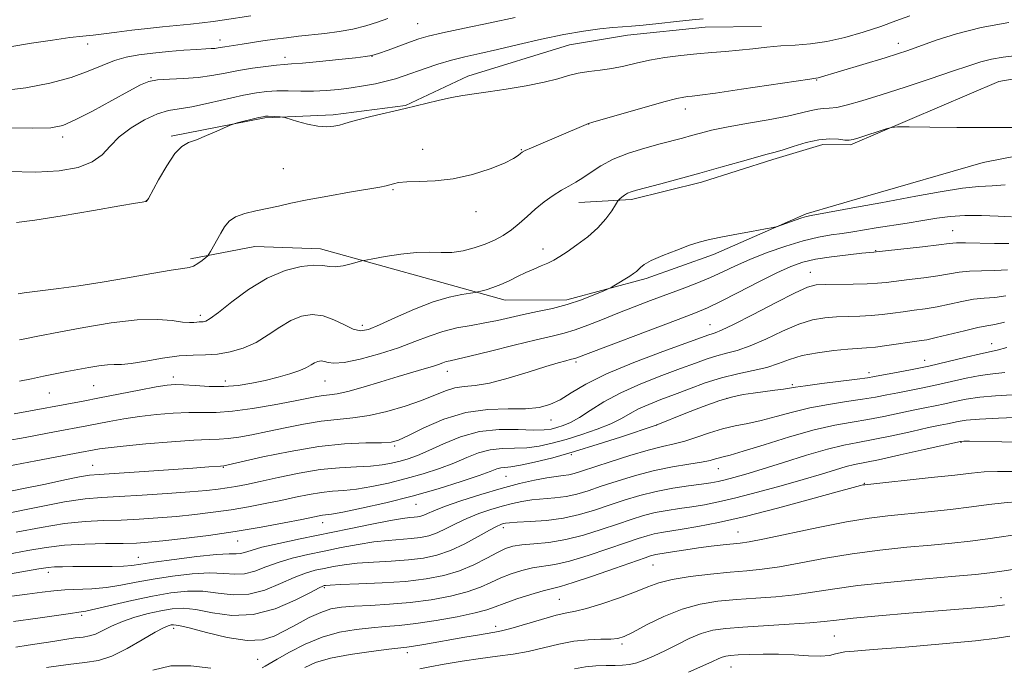
# Model space of a CAD drawing. Extents: x 2122300 to 2125200, y 322300 to 325200.
# Drawn here: x 2123644 to 2123878, y 323677 to 323831 of the extents above; entities that cross this region are included whole.
import ezdxf

# ---------------------------------------------------------------- set-up
doc = ezdxf.new("R2010")
doc.units = 0
doc.header["$MEASUREMENT"] = 0
for name, color, linetype, lineweight in [('DTM HARD BREAKLINE', 7, 'Continuous', 0), ('DTM SPOT ELEVATION', 2, 'Continuous', 13), ('INDEX CONTOUR', 41, 'Continuous', 13), ('INTERMEDIATE CONTOUR', 44, 'Continuous', 0)]:
    doc.layers.add(name, color=color, linetype=linetype, lineweight=lineweight)

msp = doc.modelspace()

# ---------------------------------------------------------------- linework, layer by layer
at = {"layer": 'DTM HARD BREAKLINE'}
for points in [[(2123680.28, 323803.41, 1049.76), (2123702.48, 323807.76, 1050.13), (2123718.71, 323808.46, 1049.65), (2123735.89, 323810.7, 1049.89), (2123750.65, 323817.65, 1049.42), (2123774.77, 323825.09, 1048.95), (2123788.52, 323827.38, 1048.71), (2123806.95, 323829.3, 1048.81), (2123820.36, 323829.41, 1048.91)], [(2123777.02, 323787.64, 1054.79), (2123789.5, 323788.39, 1056.41), (2123806.09, 323792.51, 1056.44), (2123823.01, 323797.88, 1056.38), (2123834.91, 323801.44, 1056.58), (2123841.46, 323801.35, 1056.24), (2123876.6, 323816.42, 1055.4), (2123899.74, 323820.44, 1054.92), (2123914.43, 323823.03, 1054.32), (2123934.41, 323824.61, 1053.64), (2123953.73, 323824.01, 1053.4), (2123971.5, 323823.12, 1053.34), (2123983.33, 323822.01, 1053.13), (2123993.89, 323819.68, 1052.76), (2124008.52, 323817.59, 1051.95), (2124020.65, 323815.54, 1051.68)], [(2124122.44, 323761.65, 1054.62), (2124091.33, 323766.48, 1054.62), (2124074.25, 323770.78, 1055.09), (2124052.78, 323774.22, 1055.06), (2124033.82, 323778.55, 1056.51), (2124019.6, 323786.56, 1055.63), (2124002.27, 323795.54, 1055.09), (2123990.52, 323801.95, 1054.92), (2123972.46, 323804.09, 1055.77), (2123952.81, 323803.76, 1055.57), (2123936.93, 323805.24, 1055.63), (2123915.09, 323804.62, 1055.77), (2123897.91, 323802.07, 1056.21), (2123872.89, 323797.14, 1056.44), (2123845.02, 323789.13, 1057.25), (2123830.93, 323784.97, 1057.79), (2123808.96, 323775.32, 1058.44), (2123792.97, 323769.63, 1058.4), (2123774.19, 323764.61, 1057.52), (2123759.53, 323764.51, 1056.71), (2123743.07, 323769.12, 1054.96), (2123715.74, 323776.7, 1053.44), (2123700.16, 323777.24, 1052.9), (2123684.84, 323774.35, 1051.65)]]:
    msp.add_polyline3d(points, dxfattribs=at)
at = {"layer": 'DTM SPOT ELEVATION'}
for p in [(2123738.79, 323830.14, 1045.01), (2123660.48, 323825.31, 1042.58), (2123691.86, 323826.25, 1043.42), (2123852.77, 323825.42, 1051.42), (2123707.3, 323822.15, 1045.47), (2123727.97, 323822.32, 1046.03), (2123675.52, 323817.33, 1045.93), (2123833.38, 323816.77, 1052.09), (2123802.27, 323809.82, 1052.59), (2123779.31, 323806.29, 1052.02), (2123654.52, 323803.19, 1046.45), (2123739.98, 323800.3, 1051.56), (2123763.36, 323800.18, 1051.92), (2123706.91, 323795.73, 1051.03), (2123732.92, 323790.76, 1052.13), (2123674.38, 323788.1, 1049.98), (2123752.58, 323785.54, 1052.37), (2123865.67, 323781.02, 1061.18), (2123768.53, 323776.62, 1055.43), (2123847.44, 323776.26, 1061.91), (2123831.9, 323771.08, 1063.26), (2123687.24, 323760.9, 1053.6), (2123725.62, 323758.57, 1055.5), (2123808.15, 323758.68, 1063.19), (2123874.93, 323754.22, 1069.33), (2123776.33, 323749.88, 1062.26), (2123859.03, 323750.2, 1069.29), (2123680.83, 323746.26, 1057.51), (2123745.77, 323747.62, 1060.64), (2123845.85, 323747.31, 1069.52), (2123661.87, 323744.23, 1056.93), (2123693.18, 323745.31, 1057.43), (2123716.76, 323745.35, 1058.86), (2123827.65, 323744.48, 1069.76), (2123651.41, 323742.45, 1056.89), (2123812.14, 323741.23, 1070.14), (2123770.4, 323736.06, 1064.74), (2123795.43, 323734.91, 1069.99), (2123733.3, 323729.92, 1064.24), (2123867.63, 323730.76, 1078.1), (2123775.23, 323727.87, 1070.14), (2123661.7, 323725.33, 1063.19), (2123692.7, 323724.88, 1064.1), (2123759.7, 323722.69, 1070.95), (2123810.05, 323724.55, 1074.74), (2123844.69, 323721.05, 1079.92), (2123738.35, 323716.05, 1070.8), (2123716.26, 323711.74, 1070.64), (2123759.09, 323710.51, 1076.47), (2123814.77, 323709.51, 1081.19), (2123696.1, 323707.4, 1070.76), (2123672.47, 323703.49, 1071.19), (2123794.56, 323701.69, 1082.93), (2123651.17, 323699.94, 1072.5), (2123716.6, 323696.33, 1078.23), (2123772.41, 323693.52, 1083.05), (2123877.14, 323693.9, 1087.53), (2123659.06, 323689.78, 1076.29), (2123680.86, 323686.64, 1080.49), (2123757.24, 323687.17, 1083.51), (2123787.23, 323682.96, 1086.3), (2123837.59, 323684.83, 1089), (2123736.29, 323680.91, 1084.48), (2123700.84, 323679.3, 1081.09), (2123813.13, 323677.46, 1090.85)]:
    msp.add_point(p, dxfattribs=at)
at = {"layer": 'INDEX CONTOUR', "flags": 128}
for points, elevation in [([(2123855.528, 323831.975), (2123852.223, 323830.744), (2123848.6, 323829.458), (2123844.481, 323828.096), (2123840.111, 323826.822), (2123835.836, 323825.844), (2123831.923, 323825.299), (2123828.324, 323825.036), (2123824.911, 323824.834), (2123821.578, 323824.522), (2123818.293, 323824.139), (2123815.051, 323823.779), (2123811.824, 323823.504), (2123808.512, 323823.263), (2123805, 323822.97), (2123801.233, 323822.562), (2123797.411, 323822.04), (2123793.796, 323821.416), (2123790.578, 323820.722), (2123787.655, 323820.043), (2123784.856, 323819.474), (2123782.058, 323819.075), (2123779.338, 323818.746), (2123776.826, 323818.347), (2123774.538, 323817.772), (2123772.047, 323817.049), (2123768.811, 323816.232), (2123764.523, 323815.386), (2123759.798, 323814.591), (2123755.482, 323813.936), (2123752.174, 323813.467), (2123749.49, 323813.064), (2123746.798, 323812.567), (2123743.595, 323811.857), (2123735.834, 323809.995), (2123727.69, 323808.082), (2123724.551, 323807.306), (2123722.534, 323806.733), (2123721.265, 323806.322), (2123720.198, 323806.007), (2123718.872, 323805.753), (2123717.174, 323805.647), (2123715.077, 323805.806), (2123712.635, 323806.291), (2123710.236, 323806.931), (2123707.286, 323807.817), (2123706.72, 323807.943), (2123706.165, 323807.985), (2123703.268, 323808.12), (2123702.65, 323808.123), (2123702.054, 323808.04), (2123701.065, 323807.811), (2123695.946, 323806.546), (2123694.997, 323806.298), (2123694.264, 323806.032), (2123691.131, 323804.619), (2123688.667, 323803.541), (2123686.288, 323802.579), (2123684.408, 323801.88), (2123682.822, 323800.982), (2123681.178, 323799.271), (2123679.246, 323796.397), (2123677.303, 323793.064), (2123674.893, 323788.652), (2123674.55, 323788.05), (2123674.45, 323787.942), (2123674.198, 323787.897), (2123673.443, 323787.791), (2123671.831, 323787.524), (2123668.132, 323786.888), (2123661.848, 323785.798), (2123654.455, 323784.542), (2123647.92, 323783.505), (2123643.578, 323782.944)], 1050), ([(2123879.67, 323784.287), (2123876.464, 323784.452), (2123872.51, 323784.606), (2123868.538, 323784.615), (2123865.088, 323784.381), (2123861.927, 323783.949), (2123858.632, 323783.398), (2123854.92, 323782.802), (2123847.508, 323781.649), (2123841.957, 323780.729), (2123839.486, 323780.347), (2123836.836, 323779.972), (2123833.813, 323779.452), (2123830.243, 323778.613), (2123826.068, 323777.342), (2123821.682, 323775.789), (2123817.592, 323774.167), (2123814.161, 323772.65), (2123811.156, 323771.238), (2123808.2, 323769.89), (2123804.988, 323768.567), (2123801.508, 323767.236), (2123793.994, 323764.431), (2123790.113, 323762.949), (2123786.273, 323761.442), (2123782.575, 323759.951), (2123779.149, 323758.588), (2123776.134, 323757.482), (2123773.517, 323756.692), (2123770.686, 323755.997), (2123766.879, 323755.104), (2123761.673, 323753.83), (2123756.008, 323752.419), (2123751.166, 323751.227), (2123748.1, 323750.51), (2123746.448, 323750.147), (2123745.522, 323749.921), (2123744.712, 323749.646), (2123743.716, 323749.277), (2123742.309, 323748.797), (2123740.294, 323748.186), (2123737.59, 323747.398), (2123734.147, 323746.38), (2123730.032, 323745.133), (2123725.814, 323743.873), (2123722.186, 323742.871), (2123719.639, 323742.313), (2123717.886, 323742.061), (2123716.439, 323741.894), (2123714.82, 323741.623), (2123709.301, 323740.52), (2123704.757, 323739.658), (2123699.625, 323738.785), (2123694.803, 323738.138), (2123690.939, 323737.882), (2123687.686, 323737.869), (2123684.45, 323737.875), (2123680.782, 323737.719), (2123676.811, 323737.388), (2123672.813, 323736.914), (2123669.034, 323736.333), (2123665.617, 323735.72), (2123660.288, 323734.698), (2123652.615, 323733.269), (2123645.63, 323731.947), (2123641.141, 323731.127)], 1060), ([(2123878.532, 323753.309), (2123876.254, 323752.685), (2123872.258, 323751.804), (2123868.875, 323750.988), (2123864.626, 323749.951), (2123860.056, 323748.891), (2123855.674, 323747.972), (2123851.861, 323747.241), (2123847.105, 323746.374), (2123845.477, 323746.112), (2123843.051, 323745.785), (2123834.68, 323744.726), (2123830.801, 323744.221), (2123828.403, 323743.874), (2123825.519, 323743.405), (2123823.459, 323743.123), (2123818.38, 323742.468), (2123816.018, 323742.124), (2123813.531, 323741.598), (2123810.439, 323740.681), (2123806.497, 323739.267), (2123802.369, 323737.668), (2123795.381, 323734.867), (2123786.919, 323732.048), (2123781.578, 323730.314), (2123775.972, 323728.584), (2123770.84, 323727.138), (2123766.493, 323726.047), (2123763.144, 323725.335), (2123760.903, 323724.988), (2123759.48, 323724.85), (2123758.494, 323724.733), (2123757.525, 323724.458), (2123756.004, 323723.897), (2123753.333, 323722.931), (2123749.098, 323721.502), (2123743.637, 323719.792), (2123737.477, 323718.04), (2123731.18, 323716.461), (2123725.438, 323715.171), (2123720.98, 323714.257), (2123718.295, 323713.764), (2123716.925, 323713.562), (2123716.178, 323713.475), (2123715.379, 323713.34), (2123711.303, 323712.511), (2123707.078, 323711.671), (2123701.615, 323710.651), (2123695.445, 323709.614), (2123689.109, 323708.7), (2123683.204, 323707.957), (2123678.34, 323707.409), (2123674.86, 323707.066), (2123672.039, 323706.883), (2123668.889, 323706.799), (2123664.696, 323706.748), (2123659.847, 323706.636), (2123655.009, 323706.361), (2123650.627, 323705.845), (2123646.278, 323705.099), (2123641.321, 323704.158)], 1070), ([(2123885.721, 323723.883), (2123876.343, 323723.889), (2123873.124, 323723.769), (2123870.162, 323723.49), (2123866.22, 323723.032), (2123860.538, 323722.403), (2123844.841, 323720.739), (2123844.391, 323720.669), (2123843.782, 323720.529), (2123842.066, 323720.08), (2123838.291, 323719.05), (2123831.926, 323717.302), (2123824.113, 323715.195), (2123816.417, 323713.222), (2123810.098, 323711.768), (2123805.212, 323710.794), (2123801.51, 323710.162), (2123796.626, 323709.399), (2123794.877, 323709.067), (2123793.174, 323708.633), (2123791.064, 323707.967), (2123788.06, 323706.933), (2123783.896, 323705.482), (2123779.189, 323703.912), (2123774.778, 323702.604), (2123771.293, 323701.828), (2123766.03, 323701.004), (2123763.496, 323700.41), (2123760.941, 323699.602), (2123758.486, 323698.628), (2123756.155, 323697.539), (2123753.641, 323696.405), (2123750.537, 323695.301), (2123746.565, 323694.296), (2123741.942, 323693.445), (2123737.01, 323692.798), (2123732.104, 323692.377), (2123727.552, 323692.116), (2123723.677, 323691.919), (2123720.67, 323691.681), (2123718.192, 323691.248), (2123715.767, 323690.455), (2123713.045, 323689.204), (2123710.156, 323687.674), (2123707.353, 323686.112), (2123704.752, 323684.766), (2123701.925, 323683.894), (2123698.306, 323683.756), (2123693.608, 323684.479), (2123688.654, 323685.658), (2123684.546, 323686.756), (2123682.083, 323687.355), (2123680.885, 323687.528), (2123680.269, 323687.467), (2123679.606, 323687.288), (2123678.469, 323686.794), (2123676.487, 323685.712), (2123673.451, 323683.911), (2123669.822, 323681.838), (2123666.227, 323680.082), (2123663.069, 323679.066), (2123659.851, 323678.533), (2123655.852, 323678.058), (2123650.682, 323677.33)], 1080), ([(2123879.259, 323684.767), (2123876.196, 323684.293), (2123871.091, 323683.69), (2123863.254, 323682.951), (2123854.4, 323682.203), (2123846.844, 323681.608), (2123842.307, 323681.27), (2123840.121, 323681.082), (2123839.022, 323680.886), (2123837.92, 323680.576), (2123836.424, 323680.254), (2123834.316, 323680.079), (2123831.461, 323680.155), (2123828.056, 323680.367), (2123824.385, 323680.548), (2123820.73, 323680.571), (2123817.415, 323680.475), (2123814.767, 323680.338), (2123813, 323680.216), (2123811.87, 323680.069), (2123811.019, 323679.835), (2123810.083, 323679.441), (2123808.669, 323678.779), (2123806.378, 323677.729), (2123802.982, 323676.255)], 1090)]:
    msp.add_lwpolyline(points, dxfattribs=dict(at, elevation=elevation))
at = {"layer": 'INTERMEDIATE CONTOUR', "flags": 128}
for points, elevation in [([(2123761.903, 323831.547), (2123755.992, 323830.298), (2123749.853, 323829.016), (2123744.673, 323827.908), (2123741.28, 323827.109), (2123739.057, 323826.467), (2123737.028, 323825.755), (2123731.753, 323823.838), (2123729.45, 323823.025), (2123727.911, 323822.548), (2123726.426, 323822.278), (2123724.018, 323822.011), (2123720.081, 323821.603), (2123715.476, 323821.134), (2123711.434, 323820.747), (2123708.823, 323820.537), (2123707.081, 323820.42), (2123705.283, 323820.268), (2123702.726, 323819.978), (2123699.591, 323819.55), (2123696.279, 323819.005), (2123693.094, 323818.386), (2123689.956, 323817.793), (2123686.69, 323817.34), (2123683.218, 323817.098), (2123679.863, 323816.962), (2123677.045, 323816.781), (2123674.972, 323816.389), (2123672.998, 323815.569), (2123670.265, 323814.091), (2123666.234, 323811.865), (2123661.642, 323809.377), (2123657.549, 323807.258), (2123654.593, 323805.984), (2123651.718, 323805.429), (2123647.448, 323805.314), (2123633.215, 323805.47)], 1046), ([(2123731.705, 323831.31), (2123729.221, 323830.444), (2123726.461, 323829.568), (2123723.424, 323828.798), (2123720.142, 323828.22), (2123716.774, 323827.793), (2123710.499, 323827.119), (2123707.66, 323826.78), (2123704.871, 323826.411), (2123702.064, 323826.004), (2123697.112, 323825.249), (2123694.034, 323824.801), (2123693.023, 323824.643), (2123691.432, 323824.35), (2123690.677, 323824.247), (2123689.796, 323824.189), (2123688.482, 323824.128), (2123686.386, 323824.006), (2123683.307, 323823.778), (2123679.643, 323823.463), (2123675.941, 323823.099), (2123672.628, 323822.694), (2123669.645, 323822.149), (2123666.815, 323821.337), (2123663.926, 323820.181), (2123660.639, 323818.798), (2123656.583, 323817.355), (2123651.528, 323816.013), (2123645.801, 323814.898), (2123639.871, 323814.13)], 1044), ([(2123806.473, 323831.25), (2123803.872, 323831.026), (2123800.172, 323830.633), (2123795.991, 323830.169), (2123792.224, 323829.769), (2123789.492, 323829.523), (2123787.336, 323829.365), (2123785.026, 323829.18), (2123781.962, 323828.865), (2123778.071, 323828.34), (2123773.411, 323827.535), (2123768.124, 323826.425), (2123762.695, 323825.176), (2123757.687, 323824.002), (2123753.516, 323823.056), (2123749.988, 323822.244), (2123746.757, 323821.414), (2123743.566, 323820.458), (2123740.521, 323819.446), (2123735.559, 323817.696), (2123733.507, 323817.024), (2123731.332, 323816.427), (2123728.786, 323815.868), (2123725.95, 323815.351), (2123722.99, 323814.894), (2123720.035, 323814.516), (2123717.077, 323814.241), (2123714.073, 323814.095), (2123711.018, 323814.083), (2123708.048, 323814.13), (2123705.341, 323814.14), (2123702.958, 323814.023), (2123700.496, 323813.702), (2123697.436, 323813.101), (2123689.142, 323811.218), (2123685.197, 323810.406), (2123682.161, 323809.923), (2123679.655, 323809.487), (2123677.075, 323808.712), (2123674.005, 323807.31), (2123670.786, 323805.413), (2123667.944, 323803.257), (2123665.81, 323801.066), (2123663.906, 323799.021), (2123661.555, 323797.292), (2123658.196, 323796.02), (2123653.727, 323795.226), (2123648.159, 323794.909), (2123641.662, 323795.021)], 1048), ([(2123699.172, 323831.925), (2123692.953, 323831.007), (2123690.292, 323830.636), (2123687.654, 323830.308), (2123684.84, 323830.003), (2123678.273, 323829.373), (2123674.642, 323828.988), (2123670.925, 323828.534), (2123667.376, 323828.07), (2123664.281, 323827.68), (2123661.766, 323827.408), (2123659.318, 323827.157), (2123656.262, 323826.796), (2123652.118, 323826.224), (2123647.198, 323825.475), (2123642.001, 323824.614)], 1042), ([(2123878.998, 323830.36), (2123872.426, 323829.195), (2123866.597, 323827.724), (2123861.735, 323826.163), (2123855.06, 323823.761), (2123852.559, 323822.927), (2123849.644, 323822.022), (2123833.804, 323817.262), (2123833.242, 323817.142), (2123831.82, 323816.927), (2123815.55, 323814.525), (2123809.449, 323813.639), (2123805.711, 323813.127), (2123803.85, 323812.906), (2123802.892, 323812.816), (2123801.917, 323812.689), (2123800.227, 323812.33), (2123797.18, 323811.54), (2123792.481, 323810.222), (2123787.216, 323808.706), (2123780.342, 323806.706), (2123779.285, 323806.385), (2123778.768, 323806.189), (2123765.76, 323800.672), (2123764.241, 323800.006), (2123763.552, 323799.644), (2123763.183, 323799.33), (2123762.636, 323798.842), (2123761.489, 323798.095), (2123759.346, 323797.039), (2123755.963, 323795.69), (2123751.735, 323794.321), (2123747.212, 323793.274), (2123742.903, 323792.782), (2123739.133, 323792.661), (2123736.187, 323792.619), (2123734.236, 323792.431), (2123733.023, 323792.137), (2123732.179, 323791.839), (2123731.295, 323791.601), (2123729.78, 323791.321), (2123722.619, 323790.118), (2123717.428, 323789.211), (2123712.518, 323788.295), (2123708.709, 323787.496), (2123705.743, 323786.816), (2123703.093, 323786.228), (2123700.374, 323785.682), (2123697.763, 323785.074), (2123695.578, 323784.282), (2123694.038, 323783.212), (2123692.963, 323781.892), (2123692.075, 323780.375), (2123689.644, 323776.064), (2123689.258, 323775.407), (2123688.958, 323775.034), (2123688.486, 323774.622), (2123687.665, 323773.948), (2123686.627, 323773.17), (2123685.588, 323772.543), (2123684.6, 323772.228), (2123683.073, 323772.024), (2123680.255, 323771.635), (2123675.668, 323770.855), (2123669.923, 323769.831), (2123663.905, 323768.799), (2123658.382, 323767.949), (2123653.661, 323767.299), (2123645.449, 323766.243), (2123644.003, 323766.041)], 1052), ([(2123880.94, 323822.57), (2123877.672, 323822.167), (2123874.881, 323821.68), (2123872.361, 323821.034), (2123869.515, 323820.116), (2123865.654, 323818.797), (2123860.364, 323817.028), (2123854.375, 323815.064), (2123848.697, 323813.234), (2123844.138, 323811.81), (2123840.701, 323810.823), (2123838.19, 323810.246), (2123836.385, 323810.02), (2123834.985, 323809.956), (2123833.664, 323809.838), (2123832.083, 323809.491), (2123829.838, 323808.921), (2123826.511, 323808.178), (2123821.914, 323807.319), (2123816.777, 323806.419), (2123812.063, 323805.559), (2123808.497, 323804.801), (2123805.862, 323804.136), (2123803.703, 323803.535), (2123801.595, 323802.96), (2123796.299, 323801.556), (2123792.68, 323800.564), (2123788.776, 323799.357), (2123785.142, 323797.955), (2123782.206, 323796.408), (2123779.886, 323794.868), (2123777.976, 323793.524), (2123776.277, 323792.485), (2123774.623, 323791.587), (2123772.856, 323790.591), (2123770.871, 323789.315), (2123768.761, 323787.797), (2123766.672, 323786.126), (2123764.711, 323784.395), (2123762.841, 323782.708), (2123760.986, 323781.169), (2123759.071, 323779.856), (2123757.014, 323778.74), (2123754.739, 323777.759), (2123752.201, 323776.888), (2123749.524, 323776.205), (2123746.865, 323775.821), (2123744.31, 323775.783), (2123741.621, 323775.877), (2123738.485, 323775.826), (2123734.768, 323775.437), (2123731.055, 323774.861), (2123728.112, 323774.333), (2123726.446, 323774.02), (2123725.53, 323773.818), (2123723.013, 323773.114), (2123721.078, 323772.659), (2123719.226, 323772.409), (2123717.741, 323772.5), (2123716.239, 323772.734), (2123714.172, 323772.828), (2123711.135, 323772.512), (2123707.314, 323771.562), (2123703.037, 323769.765), (2123698.664, 323767.074), (2123694.656, 323764.09), (2123691.504, 323761.582), (2123689.544, 323760.125), (2123688.494, 323759.518), (2123687.918, 323759.368), (2123687.445, 323759.341), (2123686.957, 323759.331), (2123686.398, 323759.296), (2123685.688, 323759.218), (2123684.628, 323759.188), (2123682.995, 323759.323), (2123680.557, 323759.665), (2123677.057, 323759.951), (2123672.231, 323759.84), (2123666.07, 323759.115), (2123659.592, 323758.043), (2123654.071, 323757.01), (2123648.299, 323755.905), (2123645.593, 323755.353), (2123644.281, 323755.1)], 1054), ([(2123880.111, 323805.496), (2123873.621, 323805.439), (2123866.7, 323805.456), (2123860.256, 323805.524), (2123855.327, 323805.596), (2123852.575, 323805.619), (2123851.174, 323805.5), (2123849.921, 323805.138), (2123843.431, 323803.015), (2123842.065, 323802.594), (2123841.129, 323802.435), (2123840.118, 323802.489), (2123838.612, 323802.677), (2123836.551, 323802.787), (2123833.962, 323802.579), (2123830.943, 323801.903), (2123827.88, 323800.979), (2123825.226, 323800.118), (2123823.238, 323799.537), (2123821.372, 323799.054), (2123818.883, 323798.392), (2123815.235, 323797.349), (2123810.694, 323796.032), (2123805.736, 323794.62), (2123800.827, 323793.281), (2123796.417, 323792.118), (2123790.713, 323790.63), (2123789.405, 323790.23), (2123788.569, 323789.856), (2123787.832, 323789.392), (2123787.187, 323788.905), (2123786.709, 323788.51), (2123786.426, 323788.251), (2123786.159, 323787.886), (2123785.679, 323787.101), (2123784.788, 323785.677), (2123783.411, 323783.775), (2123781.504, 323781.649), (2123779.099, 323779.537), (2123776.533, 323777.605), (2123774.22, 323776.01), (2123772.453, 323774.85), (2123771.041, 323774.007), (2123769.673, 323773.314), (2123768.101, 323772.623), (2123766.329, 323771.875), (2123764.427, 323771.034), (2123762.454, 323770.088), (2123760.462, 323769.12), (2123758.491, 323768.235), (2123756.609, 323767.521), (2123754.977, 323766.992), (2123753.775, 323766.642), (2123753.068, 323766.45), (2123752.429, 323766.331), (2123751.304, 323766.181), (2123749.256, 323765.882), (2123746.272, 323765.255), (2123742.448, 323764.103), (2123737.983, 323762.346), (2123733.494, 323760.359), (2123729.698, 323758.634), (2123727.085, 323757.577), (2123725.236, 323757.251), (2123723.501, 323757.635), (2123721.375, 323758.632), (2123718.918, 323759.845), (2123716.33, 323760.804), (2123713.774, 323761.122), (2123711.242, 323760.749), (2123708.685, 323759.718), (2123706.056, 323758.119), (2123703.318, 323756.259), (2123700.432, 323754.501), (2123697.391, 323753.141), (2123694.304, 323752.219), (2123691.311, 323751.707), (2123688.472, 323751.539), (2123685.54, 323751.486), (2123682.19, 323751.279), (2123678.261, 323750.739), (2123674.256, 323750.053), (2123670.84, 323749.499), (2123668.473, 323749.271), (2123666.774, 323749.238), (2123665.159, 323749.185), (2123663.159, 323748.946), (2123660.796, 323748.548), (2123655.525, 323747.552), (2123652.777, 323747.02), (2123649.984, 323746.459), (2123647.161, 323745.875), (2123644.305, 323745.324)], 1056), ([(2123878.119, 323791.868), (2123875.014, 323791.666), (2123871.916, 323791.485), (2123867.975, 323791.058), (2123862.688, 323790.21), (2123856.94, 323789.155), (2123851.961, 323788.204), (2123848.604, 323787.579), (2123843.728, 323786.724), (2123832.098, 323784.602), (2123831.002, 323784.358), (2123829.912, 323784.02), (2123828.32, 323783.467), (2123825.021, 323782.283), (2123824.089, 323781.963), (2123823.11, 323781.732), (2123821.248, 323781.394), (2123817.972, 323780.811), (2123813.989, 323780.091), (2123810.315, 323779.402), (2123807.667, 323778.851), (2123805.572, 323778.293), (2123803.262, 323777.519), (2123800.216, 323776.399), (2123796.937, 323775.108), (2123794.172, 323773.897), (2123792.476, 323772.961), (2123791.607, 323772.271), (2123791.127, 323771.747), (2123790.649, 323771.296), (2123790, 323770.82), (2123789.058, 323770.21), (2123785.308, 323767.885), (2123784.631, 323767.481), (2123783.971, 323767.159), (2123782.762, 323766.643), (2123780.59, 323765.743), (2123777.64, 323764.612), (2123774.249, 323763.489), (2123770.719, 323762.559), (2123767.212, 323761.786), (2123763.86, 323761.087), (2123757.734, 323759.718), (2123754.667, 323759.098), (2123751.42, 323758.535), (2123748.071, 323757.92), (2123744.749, 323757.11), (2123741.508, 323756.007), (2123738.101, 323754.675), (2123734.204, 323753.221), (2123729.682, 323751.771), (2123725.137, 323750.538), (2123721.356, 323749.751), (2123718.91, 323749.553), (2123717.504, 323749.735), (2123716.631, 323749.997), (2123715.862, 323750.093), (2123715.101, 323749.98), (2123714.332, 323749.671), (2123713.502, 323749.179), (2123712.401, 323748.543), (2123710.78, 323747.809), (2123708.473, 323747.017), (2123705.65, 323746.218), (2123702.565, 323745.46), (2123699.416, 323744.796), (2123696.187, 323744.298), (2123692.808, 323744.042), (2123689.287, 323744.067), (2123685.948, 323744.254), (2123683.195, 323744.45), (2123681.216, 323744.513), (2123679.348, 323744.358), (2123676.711, 323743.915), (2123672.723, 323743.154), (2123663.294, 323741.315), (2123659.402, 323740.572), (2123643.056, 323737.524)], 1058), ([(2123879.03, 323777.937), (2123875.637, 323777.947), (2123868.708, 323778.139), (2123866.594, 323778.119), (2123864.83, 323777.961), (2123862.363, 323777.647), (2123858.519, 323777.186), (2123847.54, 323775.939), (2123846.955, 323775.908), (2123846.061, 323775.835), (2123844.119, 323775.643), (2123840.873, 323775.286), (2123836.943, 323774.792), (2123833.169, 323774.204), (2123830.122, 323773.515), (2123827.301, 323772.525), (2123823.94, 323770.98), (2123819.555, 323768.766), (2123814.801, 323766.307), (2123810.616, 323764.164), (2123807.557, 323762.702), (2123804.654, 323761.5), (2123800.553, 323759.943), (2123776.307, 323750.755), (2123775.996, 323750.661), (2123774.969, 323750.411), (2123773.918, 323750.141), (2123772.116, 323749.63), (2123769.197, 323748.737), (2123765.006, 323747.414), (2123760.237, 323745.977), (2123755.799, 323744.832), (2123752.379, 323744.253), (2123749.777, 323743.994), (2123747.572, 323743.674), (2123745.364, 323742.997), (2123739.71, 323740.735), (2123735.807, 323739.373), (2123731.485, 323738.097), (2123727.224, 323737.117), (2123723.363, 323736.568), (2123719.697, 323736.239), (2123715.877, 323735.832), (2123711.673, 323735.132), (2123707.313, 323734.241), (2123703.141, 323733.34), (2123699.45, 323732.582), (2123696.319, 323732.018), (2123693.778, 323731.671), (2123691.694, 323731.531), (2123689.311, 323731.463), (2123685.705, 323731.3), (2123680.348, 323730.925), (2123674.275, 323730.418), (2123668.914, 323729.912), (2123665.345, 323729.512), (2123663.275, 323729.216), (2123657.328, 323728.104), (2123648.204, 323726.369), (2123641.553, 323725.123)], 1062), ([(2123878.677, 323771.722), (2123875.644, 323771.543), (2123872.545, 323771.501), (2123869.681, 323771.423), (2123867.232, 323771.17), (2123862.172, 323770.307), (2123858.851, 323769.835), (2123855.332, 323769.397), (2123849.863, 323768.735), (2123847.817, 323768.531), (2123845.381, 323768.398), (2123842.109, 323768.321), (2123835.436, 323768.24), (2123833.282, 323768.12), (2123831.272, 323767.585), (2123828.295, 323766.234), (2123823.654, 323763.873), (2123818.327, 323761.105), (2123813.708, 323758.736), (2123810.842, 323757.367), (2123809.376, 323756.782), (2123808.608, 323756.56), (2123807.805, 323756.302), (2123796.888, 323752.333), (2123790.016, 323749.719), (2123783.554, 323747.012), (2123778.69, 323744.577), (2123775.209, 323742.522), (2123772.544, 323740.899), (2123770.15, 323739.737), (2123767.574, 323739.019), (2123764.383, 323738.711), (2123760.271, 323738.703), (2123755.44, 323738.585), (2123750.221, 323737.871), (2123744.981, 323736.265), (2123740.242, 323734.229), (2123736.566, 323732.418), (2123734.241, 323731.33), (2123732.462, 323730.849), (2123730.154, 323730.703), (2123726.463, 323730.628), (2123721.429, 323730.392), (2123715.315, 323729.77), (2123708.526, 323728.642), (2123702.04, 323727.305), (2123692.751, 323725.203), (2123692.013, 323725.156), (2123689.201, 323724.943), (2123685.414, 323724.673), (2123672.691, 323723.802), (2123663.25, 323723.188), (2123660.951, 323722.968), (2123658.58, 323722.566), (2123655.044, 323721.849), (2123650.465, 323720.888), (2123645.267, 323719.81), (2123639.913, 323718.741)], 1064), ([(2123878.324, 323765.507), (2123875.651, 323765.137), (2123873.184, 323764.953), (2123870.654, 323764.707), (2123867.869, 323764.22), (2123864.924, 323763.586), (2123861.983, 323762.967), (2123859.184, 323762.484), (2123856.522, 323762.111), (2123853.96, 323761.779), (2123851.458, 323761.441), (2123848.951, 323761.126), (2123846.368, 323760.883), (2123843.667, 323760.742), (2123840.891, 323760.652), (2123838.12, 323760.545), (2123835.372, 323760.328), (2123832.463, 323759.813), (2123829.155, 323758.792), (2123825.329, 323757.167), (2123821.335, 323755.297), (2123817.639, 323753.653), (2123814.587, 323752.578), (2123812.041, 323751.903), (2123809.74, 323751.327), (2123807.402, 323750.593), (2123804.666, 323749.598), (2123801.151, 323748.282), (2123796.654, 323746.61), (2123791.685, 323744.658), (2123786.931, 323742.532), (2123782.946, 323740.354), (2123779.724, 323738.322), (2123777.121, 323736.654), (2123775.002, 323735.502), (2123773.258, 323734.767), (2123771.791, 323734.288), (2123770.432, 323733.936), (2123768.749, 323733.724), (2123766.242, 323733.7), (2123762.583, 323733.84), (2123758.131, 323733.843), (2123753.417, 323733.334), (2123748.914, 323732.085), (2123744.858, 323730.424), (2123741.428, 323728.825), (2123738.722, 323727.657), (2123736.533, 323726.864), (2123734.577, 323726.29), (2123732.58, 323725.808), (2123730.323, 323725.416), (2123727.595, 323725.143), (2123724.23, 323724.981), (2123720.237, 323724.771), (2123715.664, 323724.316), (2123710.654, 323723.494), (2123705.698, 323722.479), (2123701.384, 323721.52), (2123698.128, 323720.811), (2123695.671, 323720.321), (2123693.584, 323719.964), (2123691.419, 323719.661), (2123688.645, 323719.362), (2123684.711, 323719.024), (2123679.344, 323718.624), (2123673.386, 323718.224), (2123667.955, 323717.908), (2123663.765, 323717.697), (2123659.89, 323717.37), (2123655.001, 323716.643), (2123648.259, 323715.351), (2123640.823, 323713.802)], 1066), ([(2123877.972, 323759.291), (2123875.658, 323758.732), (2123873.821, 323758.404), (2123871.627, 323757.991), (2123868.506, 323757.271), (2123861.795, 323755.626), (2123859.517, 323755.134), (2123857.712, 323754.825), (2123850.084, 323753.719), (2123847.356, 323753.368), (2123845.223, 323753.162), (2123840.803, 323752.85), (2123837.462, 323752.534), (2123833.653, 323752.042), (2123830.015, 323751.349), (2123827.004, 323750.461), (2123824.342, 323749.489), (2123821.57, 323748.57), (2123818.333, 323747.79), (2123814.706, 323747.023), (2123810.871, 323746.094), (2123806.999, 323744.883), (2123803.225, 323743.507), (2123799.672, 323742.139), (2123796.452, 323740.911), (2123793.613, 323739.792), (2123791.191, 323738.711), (2123789.141, 323737.604), (2123787.093, 323736.443), (2123784.6, 323735.211), (2123781.361, 323733.909), (2123777.676, 323732.627), (2123773.998, 323731.475), (2123770.67, 323730.548), (2123767.626, 323729.887), (2123764.694, 323729.517), (2123761.743, 323729.414), (2123758.805, 323729.346), (2123755.956, 323729.034), (2123753.219, 323728.271), (2123750.431, 323727.16), (2123747.38, 323725.878), (2123743.909, 323724.579), (2123740.085, 323723.328), (2123736.027, 323722.165), (2123731.88, 323721.135), (2123727.88, 323720.293), (2123724.287, 323719.7), (2123721.262, 323719.373), (2123718.581, 323719.168), (2123715.921, 323718.895), (2123713.016, 323718.417), (2123709.82, 323717.764), (2123706.344, 323717.016), (2123702.603, 323716.241), (2123698.643, 323715.486), (2123694.514, 323714.789), (2123690.264, 323714.181), (2123685.925, 323713.66), (2123681.526, 323713.216), (2123677.102, 323712.845), (2123672.712, 323712.553), (2123668.422, 323712.354), (2123664.23, 323712.223), (2123659.869, 323712.004), (2123655.005, 323711.502), (2123649.444, 323710.598), (2123643.55, 323709.451)], 1068), ([(2123878.04, 323747.364), (2123875.175, 323747.037), (2123872.174, 323746.637), (2123868.881, 323746.002), (2123861.926, 323744.414), (2123858.592, 323743.714), (2123852.638, 323742.562), (2123850.054, 323742.043), (2123847.407, 323741.529), (2123844.308, 323741.005), (2123840.491, 323740.445), (2123836.205, 323739.789), (2123831.822, 323738.969), (2123827.659, 323737.963), (2123823.8, 323736.906), (2123820.273, 323735.977), (2123817.073, 323735.291), (2123814.067, 323734.701), (2123811.088, 323733.997), (2123808.028, 323733.041), (2123805.001, 323731.985), (2123802.176, 323731.057), (2123799.608, 323730.394), (2123796.883, 323729.786), (2123793.473, 323728.931), (2123789.09, 323727.64), (2123784.419, 323726.153), (2123777.655, 323723.913), (2123775.928, 323723.379), (2123774.637, 323723.086), (2123773.282, 323722.905), (2123771.602, 323722.715), (2123769.393, 323722.395), (2123766.492, 323721.84), (2123762.885, 323721.005), (2123758.594, 323719.857), (2123753.764, 323718.413), (2123749.02, 323716.885), (2123745.113, 323715.534), (2123742.578, 323714.561), (2123741.122, 323713.926), (2123740.24, 323713.523), (2123739.502, 323713.265), (2123738.76, 323713.106), (2123737.941, 323713.01), (2123736.897, 323712.923), (2123735.19, 323712.714), (2123732.307, 323712.234), (2123727.926, 323711.386), (2123722.483, 323710.274), (2123710.885, 323707.875), (2123705.81, 323706.797), (2123701.834, 323705.876), (2123699.251, 323705.157), (2123697.716, 323704.662), (2123696.723, 323704.404), (2123695.734, 323704.36), (2123694.086, 323704.355), (2123691.084, 323704.178), (2123686.373, 323703.685), (2123680.966, 323703.012), (2123676.216, 323702.359), (2123673.09, 323701.89), (2123671.001, 323701.596), (2123668.977, 323701.428), (2123666.278, 323701.341), (2123663.101, 323701.306), (2123656.983, 323701.296), (2123654.545, 323701.277), (2123652.636, 323701.223), (2123651.106, 323701.093), (2123648.917, 323700.747), (2123638.075, 323698.854)], 1072), ([(2123879.825, 323742.043), (2123875.869, 323741.784), (2123872.088, 323741.469), (2123868.887, 323741.016), (2123866.188, 323740.476), (2123863.796, 323739.937), (2123861.509, 323739.457), (2123859.094, 323738.977), (2123856.311, 323738.413), (2123853.003, 323737.711), (2123849.337, 323736.947), (2123845.564, 323736.227), (2123841.813, 323735.598), (2123837.731, 323734.851), (2123832.843, 323733.72), (2123826.951, 323732.057), (2123820.938, 323730.213), (2123815.968, 323728.664), (2123812.882, 323727.755), (2123811.252, 323727.33), (2123810.33, 323727.101), (2123809.437, 323726.835), (2123808.148, 323726.492), (2123806.106, 323726.084), (2123803.065, 323725.605), (2123799.229, 323724.976), (2123794.913, 323724.099), (2123790.434, 323722.928), (2123786.12, 323721.611), (2123782.3, 323720.348), (2123779.19, 323719.304), (2123776.544, 323718.505), (2123774, 323717.942), (2123771.291, 323717.59), (2123765.884, 323717.116), (2123763.506, 323716.782), (2123761.228, 323716.311), (2123758.816, 323715.675), (2123756.113, 323714.856), (2123753.254, 323713.87), (2123750.447, 323712.739), (2123747.866, 323711.507), (2123745.521, 323710.311), (2123743.391, 323709.311), (2123741.422, 323708.626), (2123739.444, 323708.199), (2123737.26, 323707.943), (2123731.74, 323707.535), (2123728.368, 323707.163), (2123724.616, 323706.562), (2123720.635, 323705.799), (2123716.603, 323704.971), (2123712.686, 323704.15), (2123709.003, 323703.29), (2123705.661, 323702.316), (2123702.727, 323701.213), (2123700.121, 323700.205), (2123697.727, 323699.572), (2123695.383, 323699.487), (2123692.75, 323699.693), (2123689.449, 323699.822), (2123685.256, 323699.592), (2123680.588, 323699.052), (2123676.021, 323698.336), (2123671.993, 323697.574), (2123668.384, 323696.875), (2123664.937, 323696.344), (2123661.473, 323696.045), (2123655.107, 323695.766), (2123652.484, 323695.554), (2123649.728, 323695.221), (2123646.162, 323694.75), (2123635.787, 323693.42)], 1074), ([(2123885.89, 323736.887), (2123876.562, 323736.53), (2123872.004, 323736.301), (2123868.893, 323736.03), (2123866.969, 323735.739), (2123864.426, 323735.198), (2123862.71, 323734.846), (2123859.984, 323734.264), (2123855.952, 323733.38), (2123851.266, 323732.364), (2123846.821, 323731.449), (2123843.214, 323730.776), (2123839.892, 323730.121), (2123836.011, 323729.168), (2123831.02, 323727.713), (2123825.544, 323726.007), (2123820.499, 323724.416), (2123816.6, 323723.225), (2123813.756, 323722.409), (2123811.672, 323721.863), (2123810.02, 323721.487), (2123808.334, 323721.187), (2123806.111, 323720.87), (2123803.003, 323720.455), (2123799.266, 323719.891), (2123795.309, 323719.139), (2123791.468, 323718.178), (2123787.783, 323717.065), (2123784.22, 323715.877), (2123780.726, 323714.696), (2123777.16, 323713.631), (2123773.362, 323712.798), (2123769.299, 323712.274), (2123765.439, 323711.988), (2123762.374, 323711.837), (2123760.52, 323711.724), (2123759.57, 323711.616), (2123759.038, 323711.493), (2123758.462, 323711.3), (2123757.487, 323710.856), (2123755.784, 323709.943), (2123753.154, 323708.452), (2123749.921, 323706.698), (2123746.542, 323705.1), (2123743.343, 323703.984), (2123740.129, 323703.293), (2123736.579, 323702.876), (2123732.508, 323702.593), (2123728.29, 323702.357), (2123724.43, 323702.091), (2123721.308, 323701.739), (2123718.788, 323701.324), (2123716.601, 323700.886), (2123714.487, 323700.426), (2123712.197, 323699.783), (2123709.489, 323698.757), (2123706.203, 323697.271), (2123702.527, 323695.749), (2123698.732, 323694.74), (2123695.032, 323694.615), (2123691.415, 323695.031), (2123687.814, 323695.467), (2123684.137, 323695.498), (2123680.209, 323695.092), (2123675.825, 323694.313), (2123670.952, 323693.259), (2123662.426, 323691.262), (2123660.062, 323690.754), (2123658.396, 323690.477), (2123656.389, 323690.195), (2123648.666, 323689.052), (2123642.884, 323688.244)], 1076), ([(2123883.263, 323730.824), (2123877.321, 323730.865), (2123869.65, 323731.023), (2123868.358, 323731.036), (2123867.712, 323731.012), (2123867.536, 323730.984), (2123858.901, 323729.048), (2123853.197, 323727.781), (2123848.077, 323726.67), (2123842.427, 323725.513), (2123840.439, 323725.026), (2123837.897, 323724.286), (2123834.535, 323723.262), (2123830.218, 323721.969), (2123824.962, 323720.46), (2123819.383, 323718.927), (2123814.246, 323717.599), (2123810.119, 323716.644), (2123806.78, 323715.992), (2123803.811, 323715.516), (2123800.871, 323715.093), (2123797.946, 323714.645), (2123795.093, 323714.103), (2123792.321, 323713.405), (2123789.424, 323712.516), (2123786.14, 323711.405), (2123782.304, 323710.089), (2123778.121, 323708.77), (2123773.89, 323707.695), (2123769.898, 323707.037), (2123766.362, 323706.683), (2123763.492, 323706.439), (2123761.369, 323706.12), (2123759.6, 323705.579), (2123757.665, 323704.667), (2123755.159, 323703.316), (2123752.119, 323701.756), (2123748.693, 323700.292), (2123744.966, 323699.166), (2123740.776, 323698.364), (2123735.898, 323697.809), (2123730.316, 323697.427), (2123724.84, 323697.178), (2123720.491, 323697.019), (2123717.999, 323696.916), (2123716.94, 323696.849), (2123716.6, 323696.8), (2123716.289, 323696.701), (2123715.39, 323696.276), (2123713.315, 323695.198), (2123709.678, 323693.327), (2123704.932, 323691.292), (2123699.736, 323689.908), (2123694.679, 323689.743), (2123690.08, 323690.369), (2123686.179, 323691.111), (2123683.103, 323691.425), (2123680.491, 323691.296), (2123677.858, 323690.843), (2123674.859, 323690.17), (2123671.697, 323689.316), (2123668.71, 323688.307), (2123666.172, 323687.194), (2123664.08, 323686.134), (2123662.363, 323685.31), (2123660.907, 323684.842), (2123659.416, 323684.595), (2123657.555, 323684.373), (2123655.088, 323684.024), (2123652.214, 323683.573), (2123646.349, 323682.629), (2123643.438, 323682.185)], 1078), ([(2123881.414, 323716.762), (2123877.892, 323716.46), (2123874.271, 323716.008), (2123870.121, 323715.461), (2123865.181, 323714.877), (2123859.878, 323714.306), (2123850.336, 323713.358), (2123845.846, 323712.808), (2123840.491, 323711.932), (2123833.804, 323710.61), (2123821.04, 323707.896), (2123817.417, 323707.183), (2123815.278, 323706.859), (2123811.211, 323706.46), (2123808.422, 323706.151), (2123805.401, 323705.765), (2123802.404, 323705.319), (2123799.697, 323704.878), (2123795.245, 323704.142), (2123794.661, 323704.032), (2123794.027, 323703.861), (2123792.705, 323703.418), (2123785.488, 323700.876), (2123780.257, 323699.054), (2123775.666, 323697.513), (2123772.688, 323696.617), (2123768.569, 323695.569), (2123765.622, 323694.699), (2123762.283, 323693.626), (2123759.305, 323692.589), (2123757.154, 323691.763), (2123755.163, 323691.055), (2123752.381, 323690.31), (2123748.173, 323689.427), (2123743.178, 323688.528), (2123738.354, 323687.792), (2123734.41, 323687.34), (2123731.065, 323687.068), (2123727.789, 323686.815), (2123724.167, 323686.419), (2123720.232, 323685.722), (2123716.129, 323684.56), (2123712.049, 323682.873), (2123708.359, 323680.993), (2123705.472, 323679.348), (2123702.612, 323677.651), (2123701.888, 323677.307)], 1082), ([(2123882.661, 323709.152), (2123874.022, 323707.89), (2123869.824, 323707.35), (2123865.486, 323706.877), (2123860.572, 323706.408), (2123854.789, 323705.881), (2123848.408, 323705.225), (2123841.844, 323704.371), (2123835.489, 323703.295), (2123829.652, 323702.18), (2123824.619, 323701.247), (2123820.517, 323700.657), (2123816.828, 323700.292), (2123812.871, 323699.966), (2123808.206, 323699.526), (2123803.369, 323698.954), (2123799.133, 323698.266), (2123796.003, 323697.464), (2123793.395, 323696.498), (2123790.457, 323695.304), (2123786.619, 323693.876), (2123782.449, 323692.454), (2123778.797, 323691.336), (2123776.226, 323690.706), (2123774.136, 323690.303), (2123771.637, 323689.749), (2123768.14, 323688.789), (2123760.876, 323686.649), (2123758.642, 323686.053), (2123757.061, 323685.729), (2123752.951, 323685.065), (2123749.94, 323684.557), (2123740.222, 323682.853), (2123737.814, 323682.446), (2123736.158, 323682.202), (2123731.901, 323681.711), (2123727.722, 323681.193), (2123722.736, 323680.46), (2123718.053, 323679.558), (2123714.529, 323678.527), (2123711.988, 323677.405)], 1084), ([(2123882.49, 323701.044), (2123877.924, 323700.32), (2123874.467, 323699.824), (2123871.093, 323699.448), (2123866.333, 323699.019), (2123859.241, 323698.404), (2123850.97, 323697.642), (2123843.197, 323696.809), (2123837.175, 323695.982), (2123832.463, 323695.225), (2123828.198, 323694.598), (2123823.698, 323694.14), (2123819.019, 323693.791), (2123814.398, 323693.469), (2123810.01, 323693.069), (2123805.757, 323692.396), (2123801.478, 323691.228), (2123797.123, 323689.467), (2123793.083, 323687.489), (2123789.858, 323685.79), (2123787.746, 323684.747), (2123786.223, 323684.259), (2123784.563, 323684.104), (2123782.2, 323684.069), (2123779.209, 323683.969), (2123775.828, 323683.625), (2123772.269, 323682.926), (2123768.636, 323682.035), (2123765.008, 323681.185), (2123761.417, 323680.543), (2123757.713, 323680.027), (2123753.701, 323679.492), (2123749.323, 323678.833), (2123745.082, 323678.137), (2123741.617, 323677.525), (2123739.266, 323677.081)], 1086), ([(2123877.985, 323692.234), (2123877.507, 323692.159), (2123876.671, 323692.049), (2123875.014, 323691.878), (2123872.137, 323691.625), (2123855.25, 323690.223), (2123848.102, 323689.606), (2123842.109, 323689.044), (2123838.137, 323688.608), (2123835.184, 323688.263), (2123831.776, 323687.948), (2123826.879, 323687.622), (2123815.929, 323686.972), (2123811.896, 323686.659), (2123808.805, 323686.203), (2123806.052, 323685.423), (2123803.168, 323684.212), (2123800.219, 323682.757), (2123797.4, 323681.315), (2123794.874, 323680.104), (2123792.657, 323679.166), (2123790.728, 323678.501), (2123789.033, 323678.096), (2123787.391, 323677.895), (2123785.581, 323677.831), (2123783.444, 323677.826), (2123781.054, 323677.772), (2123778.548, 323677.548), (2123775.962, 323677.076)], 1088), ([(2123689.693, 323677.22), (2123684.964, 323677.79), (2123680.196, 323677.759), (2123675.943, 323676.772)], 1082)]:
    msp.add_lwpolyline(points, dxfattribs=dict(at, elevation=elevation))

doc.saveas('drawing.dxf')
